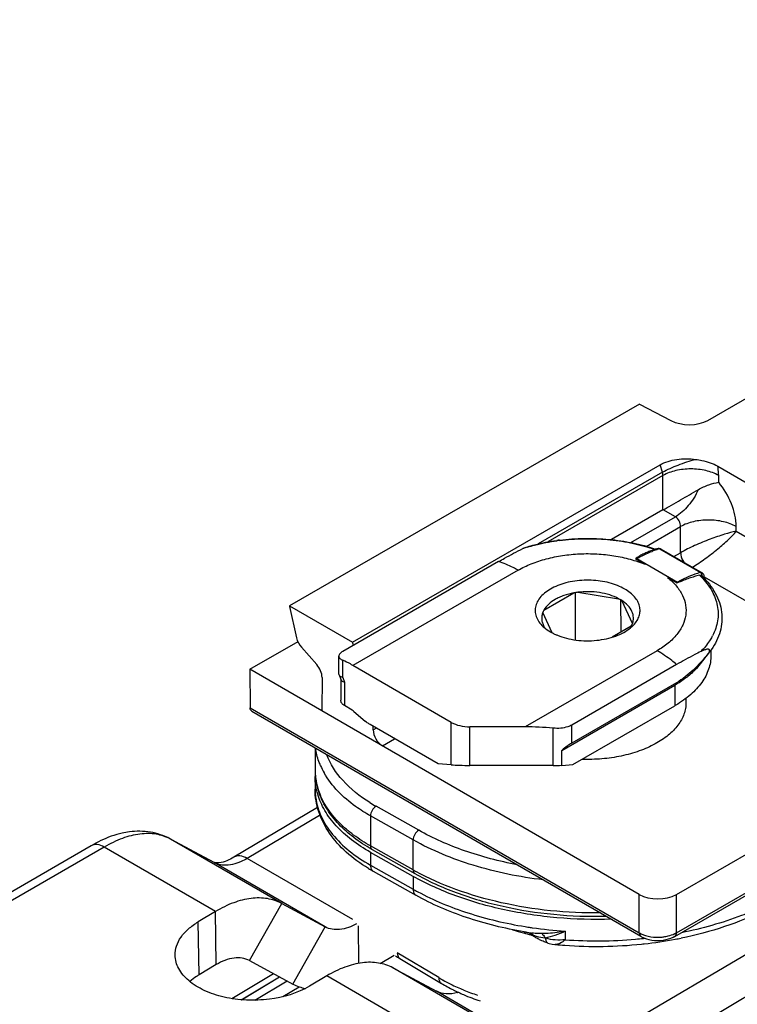
# Model space of a CAD drawing. Units: millimetres. Extents: x 477 to 1172, y -156 to 313.
# Drawn here: x 745 to 772, y 24 to 62 of the extents above; entities that cross this region are included whole.
import ezdxf

# ---------------------------------------------------------------- set-up
doc = ezdxf.new("R2010")
doc.units = ezdxf.units.MM
doc.header["$LTSCALE"] = 23.1
doc.layers.get('0').update_dxf_attribs({"linetype": 'CONTINUOUS'})
doc.layers.add('COMPONENTI_DI_ASSIEME', color=7, linetype='CONTINUOUS')

# ---------------------------------------------------------------- blocks, each defined once
blk = doc.blocks.new('sx')
at = {"layer": 'COMPONENTI_DI_ASSIEME', "color": 7, "linetype": 'Continuous'}
for p, q in [((826.994, 631.539), (932.405, 692.284)), ((828.189, 649.599), (832.471, 652.067)), ((825.586, 650.223), (812.256, 642.541)), ((825.586, 650.223), (826.782, 649.597)), ((814.654, 641.153), (826.372, 647.906)), ((828.573, 647.854), (831.884, 645.939)), ((826.484, 646.189), (824.522, 645.058)), ((826.417, 644.695), (827.971, 643.796)), ((820.22, 644.221), (814.282, 640.799)), ((825.453, 644.318), (825.799, 644.117)), ((826.661, 643.619), (827.007, 643.418)), ((828.044, 643.594), (828.048, 643.589)), ((828.046, 643.594), (828.05, 643.59)), ((821.945, 642.369), (823.088, 643.028)), ((823.146, 641.237), (823.15, 643.038)), ((823.234, 643.05), (824.794, 642.808)), ((824.885, 641.534), (824.878, 642.76)), ((824.901, 642.746), (825.317, 641.845)), ((812.256, 642.541), (812.255, 642.509)), ((812.255, 642.509), (812.52, 641.316)), ((812.256, 642.541), (814.654, 641.153)), ((822.265, 641.506), (821.905, 642.285)), ((825.278, 641.761), (824.546, 641.339)), ((810.744, 640.12), (812.579, 641.178)), ((814.694, 641.036), (814.654, 641.153)), ((812.707, 640.955), (813.292, 640.298)), ((828.209, 640.717), (827.902, 640.32)), ((828.311, 640.856), (828.311, 640.644)), ((814.135, 639.937), (814.135, 640.621)), ((810.744, 640.12), (810.755, 638.655)), ((825.579, 631.539), (810.744, 640.12)), ((818.419, 638.097), (814.67, 640.265)), ((827.002, 640.298), (823.005, 637.995)), ((813.493, 639.808), (813.483, 638.536)), ((814.141, 639.905), (814.212, 639.723)), ((814.206, 639.723), (814.206, 638.938)), ((827.002, 639.608), (823.005, 637.305)), ((822.626, 637.026), (826.932, 639.508)), ((827.361, 639.01), (827.361, 638.848)), ((810.817, 638.52), (825.642, 629.945)), ((814.644, 638.566), (814.352, 638.735)), ((814.695, 638.529), (815.151, 638.134)), ((823.051, 636.487), (826.932, 638.724)), ((817.913, 636.512), (815.322, 638.01)), ((815.442, 637.811), (815.442, 637.941)), ((821.227, 637.926), (819.126, 637.927)), ((813.228, 637.126), (813.228, 636.282)), ((822.626, 636.459), (822.626, 637.026)), ((818.419, 636.477), (817.913, 636.512)), ((822.298, 636.456), (819.126, 636.457)), ((822.626, 636.459), (823.051, 636.487)), ((813.228, 636.037), (813.228, 635.547)), ((826.931, 629.944), (837.758, 636.183)), ((815.403, 633.251), (817.028, 632.336)), ((816.966, 632.228), (815.34, 633.143)), ((815.444, 632.424), (817.069, 631.509)), ((821.264, 630.103), (821.25, 630.106)), ((821.265, 630.106), (821.251, 630.108)), ((821.476, 630.07), (821.476, 630.07)), ((825.641, 629.945), (825.671, 629.929)), ((822.096, 629.689), (822.096, 629.69)), ((822.381, 629.633), (822.381, 629.633))]:
    blk.add_line(p, q, dxfattribs=at)
at = {"layer": 'COMPONENTI_DI_ASSIEME', "color": 9, "linetype": 'Continuous'}
for p, q in [((826.467, 647.625), (826.372, 647.906)), ((826.467, 647.625), (821.73, 644.895)), ((826.484, 647.502), (822.092, 644.971)), ((826.484, 646.189), (826.484, 647.502)), ((828.606, 647.242), (828.606, 647.501)), ((826.955, 645.927), (826.494, 646.194)), ((825.254, 644.947), (826.955, 645.927)), ((825.849, 644.802), (827.155, 645.555)), ((827.155, 644.561), (827.155, 645.555)), ((829.277, 645.377), (829.277, 645.554)), ((829.277, 645.377), (832.568, 643.473)), ((826.354, 644.701), (827.908, 643.802)), ((826.901, 644.415), (827.155, 644.561)), ((825.488, 644.338), (827.043, 643.439)), ((820.962, 643.891), (814.67, 640.265)), ((828.055, 643.643), (832.089, 641.31)), ((826.26, 640.827), (821.227, 637.926)), ((828.261, 640.784), (828.208, 640.717)), ((814.282, 639.81), (814.282, 640.463)), ((814.282, 639.81), (814.352, 639.628)), ((814.352, 639.628), (814.352, 638.735)), ((827.002, 639.608), (826.932, 639.508)), ((826.932, 639.508), (826.932, 638.724)), ((810.755, 638.655), (825.579, 630.08)), ((818.419, 636.477), (818.419, 638.097)), ((815.442, 637.811), (815.554, 637.876)), ((819.126, 636.457), (819.126, 637.927)), ((822.298, 636.456), (822.298, 637.874)), ((823.005, 637.305), (823.005, 637.995)), ((815.792, 637.201), (816.258, 637.469)), ((826.994, 630.08), (837.82, 636.318)), ((817.175, 633.985), (815.55, 634.9)), ((815.34, 634.531), (815.34, 633.388)), ((816.966, 633.616), (815.34, 634.531)), ((816.966, 632.473), (816.966, 633.616)), ((816.966, 632.473), (815.34, 633.388)), ((815.34, 633.143), (815.34, 632.654)), ((815.34, 632.654), (816.966, 631.738)), ((816.966, 632.228), (816.966, 631.738)), ((825.579, 630.08), (825.579, 631.539)), ((826.994, 630.08), (826.994, 631.539)), ((822.759, 630.139), (822.759, 629.813))]:
    blk.add_line(p, q, dxfattribs=at)
at = {"layer": 'COMPONENTI_DI_ASSIEME', "color": 7, "linetype": 'Continuous'}
for points in [[(825.671, 629.929), (825.758, 629.888), (825.852, 629.853), (825.951, 629.825)], [(825.951, 629.825), (826.055, 629.804), (826.162, 629.791), (826.271, 629.786), (826.379, 629.789), (826.487, 629.8), (826.592, 629.818), (826.693, 629.843)], [(826.693, 629.843), (826.788, 629.876), (826.878, 629.916), (826.932, 629.945)], [(822.096, 629.689), (822.148, 629.674), (822.256, 629.65), (822.368, 629.634), (822.381, 629.633)]]:
    blk.add_lwpolyline(points, dxfattribs=at)
for centre, radius, start, end in [((823.575, 636.799), 8.306, 97.1153, 97.8847), ((827.06, 641.736), 3.074, 106.6187, 109.0776), ((827.034, 641.823), 2.984, 106.3702, 106.6122), ((824.058, 638.483), 6.569, 70.8872, 71.0941), ((827.028, 641.844), 2.962, 106.0496, 106.3703), ((827.007, 641.915), 2.888, 104.4147, 106.0551), ((826.333, 644.539), 0.178, 99.5144, 104.4124), ((826.333, 644.542), 0.176, 94.5854, 99.5144), ((827.874, 643.645), 0.182, 11.3333, 22.5084), ((825.701, 641.315), 3.271, 45.3921, 46.0117), ((825.738, 641.352), 3.218, 44.7032, 45.3923), ((825.772, 641.385), 3.171, 44.1662, 44.7028), ((827.836, 643.646), 0.221, 344.9603, 347.2975), ((827.844, 643.645), 0.212, 347.2547, 355.8386), ((823.581, 640.304), 2.768, 99.9288, 100.2652), ((823.592, 640.239), 2.834, 97.2716, 99.9201), ((823.995, 641.302), 1.705, 60.2001, 62.0585), ((824.022, 641.348), 1.652, 59.9542, 60.1915), ((824.027, 641.358), 1.64, 59.7157, 59.9542), ((824.054, 641.404), 1.587, 57.7754, 59.7251), ((824.647, 642.106), 0.719, 331.3039, 337.0719), ((824.684, 642.09), 0.679, 337.1368, 337.9949), ((824.691, 642.087), 0.671, 337.995, 338.86), ((823.321, 643.534), 2.287, 245.044, 248.0089), ((824.501, 642.624), 1.191, 315.374, 316.4525), ((824.751, 642.508), 4.368, 299.9527, 300.5146), ((815.757, 636.282), 2.53, 180.0017, 182.9903), ((815.549, 636.037), 2.322, 177.2073, 180.0058), ((815.778, 636.283), 2.55, 182.9923, 186.281), ((815.831, 636.289), 2.603, 186.2969, 192.4998), ((815.929, 636.312), 2.704, 192.5106, 198.5998), ((818.64, 639.001), 6.598, 239.5303, 240.621), ((818.655, 638.129), 6.546, 238.7764, 240.6257), ((824.856, 643.507), 13.93, 252.8599, 254.6685), ((824.982, 643.963), 14.403, 254.6645, 255.8211), ((823.818, 645.642), 15.747, 260.4223, 260.6149), ((823.834, 645.742), 15.849, 260.6667, 261.1263), ((822.391, 631.203), 1.509, 227.9225, 231.0019), ((823.849, 645.84), 15.947, 261.1261, 261.4422), ((825.033, 644.162), 14.609, 255.8188, 255.9883), ((824.055, 645.423), 15.857, 276.2011, 280.527), ((824.149, 644.903), 15.328, 280.5375, 281.3701), ((823.927, 646.168), 16.607, 264.659, 265.9101), ((823.947, 646.397), 16.837, 265.8949, 275.864), ((823.983, 646.003), 16.441, 275.882, 276.234)]:
    blk.add_arc(centre, radius, start, end, dxfattribs=at)
at = {"layer": 'COMPONENTI_DI_ASSIEME', "color": 9, "linetype": 'Continuous'}
for centre, radius, start, end in [((823.574, 636.905), 8.188, 97.1997, 97.9143), ((823.232, 638.386), 6.666, 106.65, 108.2751), ((827.146, 641.675), 3.128, 107.1151, 110.1768), ((824.054, 638.575), 6.466, 70.7945, 71.7387), ((827.092, 641.846), 2.949, 106.3796, 107.0836), ((827.062, 641.947), 2.844, 104.4177, 106.3872), ((825.76, 641.502), 3.051, 44.3841, 46.1512), ((827.848, 643.697), 0.121, 53.5811, 59.8816), ((827.781, 643.642), 0.209, 14.4752, 23.2184), ((826.508, 642.368), 2.104, 331.0462, 332.5289), ((815.566, 636.282), 2.338, 180.0086, 183.7726), ((816.112, 637.607), 2.917, 203.5145, 209.4029), ((815.606, 636.285), 2.378, 183.7906, 190.5543), ((815.702, 636.304), 2.476, 190.5713, 197.1588), ((815.576, 635.548), 2.349, 180.0295, 188.0144), ((815.881, 636.361), 2.664, 197.1989, 203.4662), ((818.579, 640.283), 6.177, 238.0817, 240.6331), ((821.704, 640.89), 9.659, 240.6198, 241.3182), ((821.732, 640.206), 9.717, 240.6222, 241.7777), ((823.83, 646.272), 16.167, 260.7598, 261.1397), ((823.849, 646.398), 16.294, 261.1399, 261.7199), ((823.906, 646.801), 16.701, 261.7277, 266.0619), ((821.966, 630.805), 0.924, 231.2954, 232.8794), ((822.836, 632.395), 2.654, 251.4777, 252.1863), ((823.947, 647.012), 17.24, 266.0467, 274.964), ((823.977, 646.625), 16.852, 274.9764, 275.9939), ((823.987, 646.527), 16.753, 275.9946, 276.2104), ((826.493, 630.946), 1.001, 295.9173, 300.0334)]:
    blk.add_arc(centre, radius, start, end, dxfattribs=at)
at = {"layer": 'COMPONENTI_DI_ASSIEME', "color": 7, "linetype": 'Continuous'}
for centre, major_axis, ratio, start_param, end_param in [((827.45, 650.027), (1.023, -0.039), 0.576241, -2.260188, -0.741751), ((812.859, 641.241), (-0.246, 0.435), 0.581831, 1.087017, 1.924775), ((813.14, 640.012), (-0.246, 0.435), 0.581831, -2.351281, -1.216817), ((815.795, 637.611), (-0.246, 0.435), 0.581831, 0.799038, 2.361108), ((821.227, 634.182), (6.485, -0.005), 0.577354, 1.405397, 1.571263), ((822.299, 636.299), (0.976, 1.067), 0.202504, 0.568542, 1.019569), ((819.127, 636.524), (1, 0), 0.067028, -2.357096, -1.571698), ((822.299, 636.523), (1, 0), 0.067028, -1.571698, -1.237326), ((826.287, 631.947), (1, 0), 0.577386, -2.35709, -0.78637)]:
    blk.add_ellipse(centre, major_axis=major_axis, ratio=ratio, start_param=start_param, end_param=end_param, dxfattribs=at)
for points, knots in [([(826.372, 647.906), (826.564, 648.017), (827.024, 648.148), (827.494, 648.147), (827.735, 648.115)], [0, 0, 0, 0, 0.477462, 1, 1, 1, 1]), ([(827.735, 648.115), (827.812, 648.105), (828.101, 648.056), (828.386, 647.962), (828.573, 647.854)], [0, 0, 0, 0, 0.266322, 1, 1, 1, 1]), ([(827.828, 646.959), (827.958, 647.035), (828.21, 647.154), (828.48, 647.226), (828.606, 647.242)], [0, 0, 0, 0, 0.543649, 1, 1, 1, 1]), ([(826.484, 646.189), (826.591, 646.25), (826.816, 646.377), (827.264, 646.634), (827.605, 646.83), (827.828, 646.959)], [0, 0, 0, 0, 0.238318, 0.499989, 1, 1, 1, 1]), ([(821.318, 644.788), (821.408, 644.814), (821.776, 644.914), (822.151, 644.987), (822.436, 645.026)], [0, 0, 0, 0, 0.244812, 1, 1, 1, 1]), ([(822.547, 645.041), (822.857, 645.079), (823.482, 645.122), (824.416, 645.086), (825.324, 644.951), (825.907, 644.794), (826.186, 644.698)], [0, 0, 0, 0, 0.254329, 0.509476, 0.759769, 1, 1, 1, 1]), ([(820.22, 644.221), (820.297, 644.265), (820.6, 644.437), (820.908, 644.6), (821.142, 644.715)], [0, 0, 0, 0, 0.253367, 1, 1, 1, 1]), ([(821.142, 644.715), (821.171, 644.73), (821.229, 644.757), (821.288, 644.779), (821.318, 644.788)], [0, 0, 0, 0, 0.511402, 1, 1, 1, 1]), ([(826.055, 644.642), (826.004, 644.624), (825.903, 644.586), (825.753, 644.518), (825.631, 644.454), (825.535, 644.396), (825.489, 644.365), (825.467, 644.348)], [0, 0, 0, 0, 0.244051, 0.493284, 0.746615, 0.873951, 1, 1, 1, 1]), ([(826.417, 644.695), (826.402, 644.704), (826.37, 644.716), (826.335, 644.718), (826.318, 644.717)], [0, 0, 0, 0, 0.500349, 1, 1, 1, 1]), ([(825.467, 644.348), (825.464, 644.345), (825.459, 644.341), (825.453, 644.336), (825.448, 644.333), (825.444, 644.33), (825.441, 644.328), (825.439, 644.326), (825.44, 644.324), (825.442, 644.322), (825.447, 644.32), (825.45, 644.319), (825.453, 644.318)], [0, 0, 0, 0, 0.243743, 0.362693, 0.501002, 0.574611, 0.638174, 0.683902, 0.721919, 0.775355, 0.844651, 1, 1, 1, 1]), ([(827.874, 643.702), (827.809, 643.686), (827.677, 643.65), (827.478, 643.585), (827.309, 643.521), (827.171, 643.466), (827.1, 643.437), (827.064, 643.424)], [0, 0, 0, 0, 0.234951, 0.478875, 0.732758, 0.86408, 1, 1, 1, 1]), ([(827.874, 643.702), (827.891, 643.706), (827.929, 643.701), (827.959, 643.681), (827.973, 643.668)], [0, 0, 0, 0, 0.482866, 1, 1, 1, 1]), ([(828.042, 643.714), (828.035, 643.731), (828.015, 643.763), (827.987, 643.787), (827.971, 643.796)], [0, 0, 0, 0, 0.499307, 1, 1, 1, 1]), ([(825.027, 643.175), (824.939, 643.226), (824.747, 643.317), (824.323, 643.454), (823.743, 643.535), (823.155, 643.498), (822.707, 643.396), (822.404, 643.287), (822.138, 643.149), (821.918, 642.985), (821.751, 642.8), (821.643, 642.597), (821.601, 642.384), (821.627, 642.17), (821.72, 641.964), (821.817, 641.844), (821.874, 641.787)], [0, 0, 0, 0, 0.065989, 0.136939, 0.288183, 0.441908, 0.515735, 0.585527, 0.65019, 0.709085, 0.762227, 0.810505, 0.855794, 0.90075, 0.948111, 1, 1, 1, 1]), ([(827.064, 643.424), (827.059, 643.422), (827.052, 643.42), (827.042, 643.417), (827.035, 643.413), (827.029, 643.41), (827.02, 643.409), (827.014, 643.413), (827.009, 643.417), (827.007, 643.418)], [0, 0, 0, 0, 0.246926, 0.370014, 0.496767, 0.623328, 0.74332, 0.875959, 1, 1, 1, 1]), ([(828.05, 643.59), (828.239, 643.395), (828.482, 643.068), (828.672, 642.579), (828.738, 642.208), (828.729, 641.834), (828.645, 641.465), (828.489, 641.109), (828.343, 640.89), (828.261, 640.784)], [0, 0, 0, 0, 0.262707, 0.385915, 0.506024, 0.625214, 0.74587, 0.87015, 1, 1, 1, 1]), ([(823.088, 643.028), (822.959, 643.004), (822.77, 642.956), (822.535, 642.863), (822.251, 642.719), (822.04, 642.543), (821.945, 642.369)], [0, 0, 0, 0, 0.291672, 0.429087, 0.559535, 1, 1, 1, 1]), ([(824.794, 642.808), (824.686, 642.865), (824.447, 642.962), (824.061, 643.05), (823.65, 643.083), (823.372, 643.068), (823.234, 643.05)], [0, 0, 0, 0, 0.230056, 0.479254, 0.739156, 1, 1, 1, 1]), ([(825.365, 641.803), (825.414, 641.855), (825.5, 641.964), (825.586, 642.146), (825.62, 642.336), (825.599, 642.526), (825.525, 642.711), (825.402, 642.884), (825.233, 643.043), (825.099, 643.133), (825.027, 643.175)], [0, 0, 0, 0, 0.128291, 0.246481, 0.358624, 0.47008, 0.586345, 0.711887, 0.849556, 1, 1, 1, 1]), ([(825.317, 641.845), (825.332, 641.884), (825.355, 641.963), (825.363, 642.086), (825.346, 642.209), (825.287, 642.373), (825.145, 642.569), (824.989, 642.691), (824.901, 642.746)], [0, 0, 0, 0, 0.114991, 0.22736, 0.340278, 0.456847, 0.709905, 1, 1, 1, 1]), ([(821.905, 642.285), (821.889, 642.243), (821.865, 642.156), (821.86, 642.021), (821.886, 641.887), (821.922, 641.802), (821.944, 641.761)], [0, 0, 0, 0, 0.250164, 0.494761, 0.742093, 1, 1, 1, 1]), ([(821.945, 642.369), (821.941, 642.362), (821.926, 642.335), (821.914, 642.306), (821.905, 642.285)], [0, 0, 0, 0, 0.253712, 1, 1, 1, 1]), ([(821.874, 641.787), (821.896, 641.764), (821.995, 641.672), (822.107, 641.595), (822.196, 641.543)], [0, 0, 0, 0, 0.236706, 1, 1, 1, 1]), ([(821.944, 641.761), (821.948, 641.754), (821.964, 641.726), (821.982, 641.699), (821.996, 641.679)], [0, 0, 0, 0, 0.245893, 1, 1, 1, 1]), ([(822.196, 641.543), (822.209, 641.536), (822.261, 641.506), (822.314, 641.479), (822.356, 641.46)], [0, 0, 0, 0, 0.244936, 1, 1, 1, 1]), ([(822.464, 641.413), (822.575, 641.368), (822.81, 641.293), (823.309, 641.2), (823.828, 641.194), (824.331, 641.274), (824.68, 641.374), (824.989, 641.511), (825.17, 641.631), (825.249, 641.696)], [0, 0, 0, 0, 0.12342, 0.253605, 0.521526, 0.652863, 0.778004, 0.894306, 1, 1, 1, 1]), ([(825.226, 641.679), (825.231, 641.686), (825.25, 641.712), (825.267, 641.74), (825.278, 641.761)], [0, 0, 0, 0, 0.254397, 1, 1, 1, 1]), ([(825.249, 641.696), (825.258, 641.703), (825.292, 641.732), (825.325, 641.763), (825.349, 641.787)], [0, 0, 0, 0, 0.255105, 1, 1, 1, 1]), ([(814.282, 640.799), (814.26, 640.786), (814.221, 640.761), (814.174, 640.716), (814.143, 640.67), (814.135, 640.636), (814.135, 640.621)], [0, 0, 0, 0, 0.31349, 0.581829, 0.80616, 1, 1, 1, 1]), ([(827.924, 640.793), (827.846, 640.755), (827.535, 640.597), (827.23, 640.429), (827.002, 640.298)], [0, 0, 0, 0, 0.246445, 1, 1, 1, 1]), ([(828.208, 640.717), (828.028, 640.494), (827.663, 640.083), (827.229, 639.739), (827.002, 639.608)], [0, 0, 0, 0, 0.522066, 1, 1, 1, 1]), ([(828.208, 640.717), (828.216, 640.728), (828.233, 640.751), (828.258, 640.794), (828.271, 640.848), (828.238, 640.875), (828.213, 640.881), (828.186, 640.882), (828.149, 640.878), (828.1, 640.866), (828.042, 640.846), (827.983, 640.821), (827.943, 640.802), (827.924, 640.793)], [0, 0, 0, 0, 0.082473, 0.166063, 0.300465, 0.349591, 0.398802, 0.450884, 0.505669, 0.621529, 0.743613, 0.870142, 1, 1, 1, 1]), ([(814.135, 640.621), (814.135, 640.606), (814.143, 640.573), (814.174, 640.53), (814.221, 640.493), (814.26, 640.472), (814.282, 640.463)], [0, 0, 0, 0, 0.200546, 0.4238, 0.688571, 1, 1, 1, 1]), ([(814.67, 640.265), (814.638, 640.284), (814.511, 640.355), (814.381, 640.42), (814.282, 640.463)], [0, 0, 0, 0, 0.255975, 1, 1, 1, 1]), ([(828.311, 640.644), (828.311, 640.556), (828.296, 640.379), (828.205, 640.023), (827.972, 639.586), (827.536, 639.121), (827.17, 638.864), (826.969, 638.745)], [0, 0, 0, 0, 0.10846, 0.218918, 0.452137, 0.711, 1, 1, 1, 1]), ([(827.902, 640.32), (827.842, 640.243), (827.673, 640.051), (827.352, 639.771), (827.078, 639.592), (826.932, 639.508)], [0, 0, 0, 0, 0.230961, 0.60104, 1, 1, 1, 1]), ([(814.141, 639.905), (814.15, 639.882), (814.181, 639.852), (814.232, 639.825), (814.264, 639.815), (814.282, 639.81)], [0, 0, 0, 0, 0.424135, 0.691646, 1, 1, 1, 1]), ([(814.212, 639.723), (814.213, 639.72), (814.22, 639.706), (814.23, 639.693), (814.238, 639.685)], [0, 0, 0, 0, 0.238119, 1, 1, 1, 1]), ([(814.238, 639.685), (814.252, 639.672), (814.289, 639.648), (814.329, 639.634), (814.352, 639.628)], [0, 0, 0, 0, 0.449988, 1, 1, 1, 1]), ([(814.352, 638.735), (814.33, 638.747), (814.291, 638.775), (814.243, 638.825), (814.213, 638.88), (814.206, 638.919), (814.206, 638.938)], [0, 0, 0, 0, 0.289483, 0.549036, 0.7822, 1, 1, 1, 1]), ([(827.361, 638.848), (827.361, 638.774), (827.348, 638.625), (827.268, 638.327), (827.062, 637.961), (826.679, 637.577), (826.176, 637.248), (825.571, 636.985), (824.888, 636.797), (824.154, 636.691), (823.651, 636.678), (823.397, 636.686)], [0, 0, 0, 0, 0.044715, 0.090332, 0.187128, 0.295303, 0.416609, 0.550465, 0.694637, 0.845803, 1, 1, 1, 1]), ([(810.817, 638.52), (810.797, 638.531), (810.763, 638.574), (810.755, 638.627), (810.755, 638.655)], [0, 0, 0, 0, 0.450138, 1, 1, 1, 1]), ([(814.695, 638.529), (814.691, 638.532), (814.675, 638.546), (814.658, 638.558), (814.644, 638.566)], [0, 0, 0, 0, 0.259883, 1, 1, 1, 1]), ([(815.322, 638.01), (815.308, 638.019), (815.248, 638.056), (815.191, 638.099), (815.151, 638.134)], [0, 0, 0, 0, 0.24001, 1, 1, 1, 1]), ([(818.419, 638.097), (818.52, 638.039), (818.753, 637.954), (818.998, 637.927), (819.126, 637.927)], [0, 0, 0, 0, 0.474373, 1, 1, 1, 1]), ([(823.005, 637.995), (822.957, 637.967), (822.822, 637.908), (822.582, 637.862), (822.394, 637.865), (822.298, 637.874)], [0, 0, 0, 0, 0.229225, 0.601987, 1, 1, 1, 1]), ([(813.328, 635.357), (813.311, 635.412), (813.254, 635.635), (813.228, 635.865), (813.228, 636.037)], [0, 0, 0, 0, 0.253349, 1, 1, 1, 1]), ([(815.262, 632.531), (814.962, 632.713), (814.413, 633.11), (813.753, 633.838), (813.328, 634.661), (813.228, 635.256), (813.228, 635.547)], [0, 0, 0, 0, 0.276984, 0.532324, 0.770327, 1, 1, 1, 1]), ([(815.294, 633.314), (815.061, 633.451), (814.627, 633.743), (814.067, 634.257), (813.635, 634.823), (813.437, 635.239), (813.366, 635.449)], [0, 0, 0, 0, 0.27605, 0.533272, 0.773331, 1, 1, 1, 1]), ([(815.34, 633.143), (815.089, 633.285), (814.622, 633.589), (814.028, 634.125), (813.584, 634.712), (813.391, 635.142), (813.328, 635.357)], [0, 0, 0, 0, 0.283234, 0.543184, 0.780559, 1, 1, 1, 1]), ([(824.511, 630.597), (823.822, 630.575), (822.454, 630.612), (820.464, 630.906), (818.619, 631.428), (817.484, 631.937), (816.966, 632.228)], [0, 0, 0, 0, 0.264957, 0.524403, 0.77142, 1, 1, 1, 1]), ([(817.028, 632.336), (817.531, 632.052), (818.629, 631.557), (820.411, 631.043), (822.33, 630.744), (823.649, 630.696), (824.314, 630.71)], [0, 0, 0, 0, 0.229732, 0.476595, 0.735479, 1, 1, 1, 1]), ([(821.198, 630.115), (820.451, 630.241), (819.028, 630.587), (817.68, 631.166), (817.069, 631.509)], [0, 0, 0, 0, 0.519519, 1, 1, 1, 1]), ([(830.334, 630.924), (829.849, 630.685), (828.813, 630.269), (827.733, 629.988), (827.171, 629.875)], [0, 0, 0, 0, 0.485252, 1, 1, 1, 1]), ([(821.674, 629.873), (821.653, 629.885), (821.573, 629.932), (821.496, 629.986), (821.442, 630.03)], [0, 0, 0, 0, 0.254376, 1, 1, 1, 1]), ([(821.874, 629.773), (821.857, 629.781), (821.789, 629.811), (821.722, 629.845), (821.674, 629.873)], [0, 0, 0, 0, 0.253102, 1, 1, 1, 1]), ([(822.096, 629.69), (822.077, 629.696), (822.002, 629.721), (821.928, 629.749), (821.874, 629.773)], [0, 0, 0, 0, 0.252699, 1, 1, 1, 1])]:
    blk.add_open_spline(points, degree=3, knots=knots, dxfattribs=at)
at = {"layer": 'COMPONENTI_DI_ASSIEME', "color": 9, "linetype": 'Continuous'}
for points, knots in [([(826.467, 647.625), (826.657, 647.732), (827.073, 647.919), (827.506, 648.058), (827.735, 648.115)], [0, 0, 0, 0, 0.48121, 1, 1, 1, 1]), ([(828.606, 647.501), (828.606, 647.529), (828.603, 647.647), (828.589, 647.765), (828.573, 647.854)], [0, 0, 0, 0, 0.240897, 1, 1, 1, 1]), ([(826.484, 647.502), (826.485, 647.512), (826.484, 647.553), (826.476, 647.595), (826.467, 647.625)], [0, 0, 0, 0, 0.235712, 1, 1, 1, 1]), ([(828.606, 647.501), (828.455, 647.586), (828.105, 647.711), (827.545, 647.771), (826.986, 647.712), (826.635, 647.587), (826.484, 647.502)], [0, 0, 0, 0, 0.236908, 0.499881, 0.762918, 1, 1, 1, 1]), ([(829.277, 645.554), (829.277, 645.849), (829.129, 646.461), (828.811, 646.998), (828.606, 647.242)], [0, 0, 0, 0, 0.479343, 1, 1, 1, 1]), ([(827.828, 646.959), (827.731, 646.741), (827.487, 646.349), (827.143, 646.036), (826.955, 645.927)], [0, 0, 0, 0, 0.524187, 1, 1, 1, 1]), ([(827.155, 645.555), (827.158, 645.629), (827.115, 645.774), (827.017, 645.891), (826.955, 645.927)], [0, 0, 0, 0, 0.503867, 1, 1, 1, 1]), ([(829.277, 645.554), (829.126, 645.64), (828.776, 645.765), (828.216, 645.825), (827.657, 645.765), (827.307, 645.641), (827.155, 645.555)], [0, 0, 0, 0, 0.236908, 0.499881, 0.762918, 1, 1, 1, 1]), ([(829.277, 645.377), (829.126, 645.346), (828.792, 645.256), (828.262, 645.073), (827.701, 644.842), (827.329, 644.66), (827.155, 644.561)], [0, 0, 0, 0, 0.202003, 0.45566, 0.73724, 1, 1, 1, 1]), ([(827.604, 644.008), (827.771, 644.109), (828.101, 644.331), (828.557, 644.686), (828.954, 645.034), (829.182, 645.267), (829.277, 645.377)], [0, 0, 0, 0, 0.270231, 0.549489, 0.799377, 1, 1, 1, 1]), ([(821.322, 644.772), (821.412, 644.799), (821.782, 644.902), (822.16, 644.975), (822.447, 645.015)], [0, 0, 0, 0, 0.244318, 1, 1, 1, 1]), ([(822.548, 645.028), (822.848, 645.066), (823.454, 645.109), (824.36, 645.078), (825.241, 644.953), (825.808, 644.805), (826.08, 644.716)], [0, 0, 0, 0, 0.254096, 0.509203, 0.75962, 1, 1, 1, 1]), ([(820.962, 643.891), (821.124, 643.985), (821.476, 644.152), (822.046, 644.338), (822.664, 644.465), (823.31, 644.528), (823.966, 644.525), (824.61, 644.457), (825.225, 644.325), (825.614, 644.194), (825.799, 644.117)], [0, 0, 0, 0, 0.112467, 0.23314, 0.360049, 0.490842, 0.62288, 0.753445, 0.879949, 1, 1, 1, 1]), ([(825.488, 644.338), (825.536, 644.365), (825.723, 644.468), (825.918, 644.557), (826.067, 644.611)], [0, 0, 0, 0, 0.259105, 1, 1, 1, 1]), ([(826.354, 644.701), (826.344, 644.707), (826.322, 644.715), (826.299, 644.715), (826.289, 644.712)], [0, 0, 0, 0, 0.51901, 1, 1, 1, 1]), ([(826.354, 644.701), (826.365, 644.704), (826.387, 644.706), (826.408, 644.7), (826.417, 644.695)], [0, 0, 0, 0, 0.52715, 1, 1, 1, 1]), ([(827.155, 644.561), (827.156, 644.532), (827.17, 644.404), (827.221, 644.282), (827.274, 644.199)], [0, 0, 0, 0, 0.228655, 1, 1, 1, 1]), ([(820.962, 643.891), (820.901, 643.927), (820.663, 644.057), (820.411, 644.162), (820.22, 644.221)], [0, 0, 0, 0, 0.262066, 1, 1, 1, 1]), ([(825.453, 644.318), (825.459, 644.321), (825.471, 644.327), (825.482, 644.334), (825.488, 644.338)], [0, 0, 0, 0, 0.502965, 1, 1, 1, 1]), ([(825.467, 644.348), (825.469, 644.347), (825.476, 644.344), (825.483, 644.341), (825.488, 644.338)], [0, 0, 0, 0, 0.239825, 1, 1, 1, 1]), ([(827.908, 643.802), (827.837, 643.784), (827.536, 643.693), (827.25, 643.558), (827.043, 643.439)], [0, 0, 0, 0, 0.236293, 1, 1, 1, 1]), ([(827.971, 643.796), (827.962, 643.801), (827.941, 643.807), (827.919, 643.805), (827.908, 643.802)], [0, 0, 0, 0, 0.472835, 1, 1, 1, 1]), ([(827.973, 643.725), (827.97, 643.732), (827.957, 643.758), (827.937, 643.782), (827.92, 643.795)], [0, 0, 0, 0, 0.264615, 1, 1, 1, 1]), ([(826.661, 643.619), (826.783, 643.521), (826.999, 643.313), (827.238, 642.953), (827.364, 642.568), (827.368, 642.173), (827.249, 641.788), (827.016, 641.425), (826.681, 641.096), (826.409, 640.912), (826.26, 640.827)], [0, 0, 0, 0, 0.135427, 0.258131, 0.371622, 0.481609, 0.594721, 0.716725, 0.851356, 1, 1, 1, 1]), ([(827.043, 643.439), (827.037, 643.435), (827.025, 643.429), (827.013, 643.422), (827.007, 643.418)], [0, 0, 0, 0, 0.503082, 1, 1, 1, 1]), ([(827.064, 643.424), (827.062, 643.426), (827.055, 643.431), (827.048, 643.436), (827.043, 643.439)], [0, 0, 0, 0, 0.258343, 1, 1, 1, 1]), ([(827.941, 643.636), (828.096, 643.478), (828.299, 643.218), (828.479, 642.834), (828.562, 642.546), (828.593, 642.254), (828.573, 641.962), (828.501, 641.673), (828.422, 641.488), (828.375, 641.398)], [0, 0, 0, 0, 0.271361, 0.397148, 0.518232, 0.636746, 0.755009, 0.87536, 1, 1, 1, 1]), ([(828.349, 641.35), (828.322, 641.301), (828.2, 641.1), (828.049, 640.919), (827.924, 640.793)], [0, 0, 0, 0, 0.239684, 1, 1, 1, 1]), ([(827.002, 640.298), (826.942, 640.349), (826.707, 640.541), (826.455, 640.714), (826.26, 640.827)], [0, 0, 0, 0, 0.259416, 1, 1, 1, 1]), ([(813.437, 636.444), (813.414, 636.498), (813.328, 636.713), (813.272, 636.94), (813.249, 637.111)], [0, 0, 0, 0, 0.255396, 1, 1, 1, 1]), ([(815.313, 635.041), (814.935, 635.276), (814.274, 635.793), (813.807, 636.505), (813.675, 636.864)], [0, 0, 0, 0, 0.537857, 1, 1, 1, 1]), ([(815.34, 634.531), (815.145, 634.642), (814.461, 635.072), (813.858, 635.665), (813.571, 636.175)], [0, 0, 0, 0, 0.2771, 1, 1, 1, 1]), ([(813.251, 635.221), (813.285, 634.975), (813.439, 634.473), (813.886, 633.785), (814.532, 633.161), (815.055, 632.814), (815.34, 632.654)], [0, 0, 0, 0, 0.217543, 0.452581, 0.712696, 1, 1, 1, 1]), ([(815.34, 633.388), (815.118, 633.514), (814.702, 633.78), (814.006, 634.371), (813.604, 634.915), (813.437, 635.3)], [0, 0, 0, 0, 0.280043, 0.539738, 1, 1, 1, 1]), ([(815.55, 634.9), (815.487, 634.863), (815.389, 634.748), (815.34, 634.604), (815.34, 634.531)], [0, 0, 0, 0, 0.499179, 1, 1, 1, 1]), ([(817.175, 633.985), (817.113, 633.948), (817.015, 633.833), (816.966, 633.689), (816.966, 633.616)], [0, 0, 0, 0, 0.499179, 1, 1, 1, 1]), ([(820.924, 632.673), (820.245, 632.802), (818.954, 633.138), (817.73, 633.673), (817.175, 633.985)], [0, 0, 0, 0, 0.520454, 1, 1, 1, 1]), ([(821.917, 632.096), (821.017, 632.204), (819.308, 632.55), (817.687, 633.21), (816.966, 633.616)], [0, 0, 0, 0, 0.522934, 1, 1, 1, 1]), ([(815.34, 633.388), (815.34, 633.36), (815.347, 633.306), (815.382, 633.262), (815.403, 633.251)], [0, 0, 0, 0, 0.552759, 1, 1, 1, 1]), ([(815.34, 632.654), (815.34, 632.606), (815.351, 632.535), (815.397, 632.459), (815.428, 632.434), (815.444, 632.424)], [0, 0, 0, 0, 0.5488, 0.782893, 1, 1, 1, 1]), ([(816.966, 632.473), (816.966, 632.444), (816.972, 632.391), (817.008, 632.347), (817.028, 632.336)], [0, 0, 0, 0, 0.552759, 1, 1, 1, 1]), ([(824.103, 630.834), (822.834, 630.822), (820.954, 631.007), (818.619, 631.679), (817.557, 632.149), (817.069, 632.416)], [0, 0, 0, 0, 0.52325, 0.77019, 1, 1, 1, 1]), ([(816.966, 631.738), (816.966, 631.691), (816.976, 631.62), (817.022, 631.544), (817.053, 631.519), (817.069, 631.509)], [0, 0, 0, 0, 0.5488, 0.782893, 1, 1, 1, 1]), ([(817.137, 631.644), (817.746, 631.317), (819.087, 630.765), (820.494, 630.435), (821.234, 630.315)], [0, 0, 0, 0, 0.479941, 1, 1, 1, 1]), ([(830.165, 631.023), (829.938, 630.919), (828.978, 630.518), (827.969, 630.238), (827.193, 630.084)], [0, 0, 0, 0, 0.239206, 1, 1, 1, 1]), ([(821.993, 629.879), (821.883, 629.887), (821.675, 629.912), (821.486, 630.009), (821.408, 630.068)], [0, 0, 0, 0, 0.529745, 1, 1, 1, 1]), ([(821.862, 630.048), (821.828, 630.048), (821.699, 630.049), (821.57, 630.056), (821.476, 630.07)], [0, 0, 0, 0, 0.261379, 1, 1, 1, 1]), ([(822.759, 630.139), (822.683, 630.125), (822.386, 630.075), (822.085, 630.048), (821.862, 630.048)], [0, 0, 0, 0, 0.257437, 1, 1, 1, 1]), ([(821.862, 630.048), (821.875, 630.04), (821.932, 629.995), (821.971, 629.93), (821.993, 629.879)], [0, 0, 0, 0, 0.223316, 1, 1, 1, 1]), ([(822.759, 630.139), (822.631, 630.08), (822.38, 629.977), (822.119, 629.903), (821.993, 629.879)], [0, 0, 0, 0, 0.522117, 1, 1, 1, 1]), ([(822.759, 629.813), (822.633, 629.802), (822.386, 629.795), (822.139, 629.832), (822.024, 629.869)], [0, 0, 0, 0, 0.509666, 1, 1, 1, 1]), ([(822.096, 629.689), (822.084, 629.693), (822.061, 629.71), (822.039, 629.751), (822.026, 629.805), (822.024, 629.846), (822.024, 629.869)], [0, 0, 0, 0, 0.178782, 0.396741, 0.671415, 1, 1, 1, 1]), ([(825.579, 630.08), (825.58, 630.052), (825.587, 630), (825.621, 629.957), (825.641, 629.945)], [0, 0, 0, 0, 0.54909, 1, 1, 1, 1]), ([(825.579, 630.08), (825.592, 630.073), (825.647, 630.043), (825.704, 630.018), (825.748, 630.002)], [0, 0, 0, 0, 0.240504, 1, 1, 1, 1]), ([(825.748, 630.002), (825.769, 629.994), (825.859, 629.963), (825.951, 629.942), (826.022, 629.931)], [0, 0, 0, 0, 0.242202, 1, 1, 1, 1]), ([(826.022, 629.931), (826.163, 629.908), (826.357, 629.903), (826.546, 629.929), (826.592, 629.938)], [0, 0, 0, 0, 0.752154, 1, 1, 1, 1]), ([(826.592, 629.938), (826.623, 629.943), (826.739, 629.968), (826.852, 630.008), (826.93, 630.046)], [0, 0, 0, 0, 0.261509, 1, 1, 1, 1]), ([(826.994, 630.08), (826.993, 630.051), (826.986, 629.999), (826.952, 629.956), (826.932, 629.944)], [0, 0, 0, 0, 0.549351, 1, 1, 1, 1]), ([(822.759, 629.813), (822.696, 629.761), (822.584, 629.676), (822.441, 629.628), (822.381, 629.633)], [0, 0, 0, 0, 0.57421, 1, 1, 1, 1])]:
    blk.add_open_spline(points, degree=3, knots=knots, dxfattribs=at)
blk.add_open_spline([(827.99, 643.648), (827.989, 643.663), (827.987, 643.679), (827.983, 643.695)], degree=3, dxfattribs=at)
at = {"layer": 'COMPONENTI_DI_ASSIEME', "color": 7, "linetype": 'Continuous'}
for points in [[(828.056, 643.629), (828.057, 643.646), (828.056, 643.664), (828.052, 643.681)], [(814.135, 639.937), (814.135, 639.926), (814.137, 639.915), (814.141, 639.905)]]:
    blk.add_open_spline(points, degree=3, dxfattribs=at)

msp = doc.modelspace()

# ---------------------------------------------------------------- linework, layer by layer
at = {"color": 9, "linetype": 'Continuous'}
for p, q in [((766.778, 21.292), (798.864, 40.417)), ((766.059, 22.51), (794.407, 39.228)), ((756.102, 31.509), (753.347, 29.867)), ((750.428, 30.606), (750.409, 30.616)), ((754.665, 28.154), (750.428, 30.606)), ((752.144, 27.847), (747.907, 30.299)), ((752.087, 29.714), (752.069, 29.724)), ((756.324, 27.261), (752.087, 29.714)), ((757.373, 27.537), (753.347, 29.867)), ((753.436, 25.977), (754.665, 28.154)), ((752.175, 25.824), (752.144, 27.847)), ((751.518, 25.432), (751.487, 27.455)), ((755.095, 25.085), (756.324, 27.261)), ((757.608, 25.873), (757.586, 27.295)), ((760.648, 25.329), (759.07, 26.272)), ((763.14, 23.249), (758.902, 25.701)), ((753.128, 24.486), (754.588, 25.357)), ((753.642, 24.47), (754.873, 25.204)), ((760.619, 22.942), (756.382, 25.395)), ((754.704, 24.604), (755.335, 24.98)), ((764.799, 22.356), (760.562, 24.809)), ((761.61, 24.853), (761.598, 24.857)), ((761.61, 24.852), (761.598, 24.857))]:
    msp.add_line(p, q, dxfattribs=at)
at = {"color": 7, "linetype": 'Continuous'}
for p, q in [((756.028, 31.812), (752.848, 29.917)), ((752.087, 29.714), (750.428, 30.606)), ((754.665, 28.154), (756.324, 27.261)), ((752.144, 27.847), (751.487, 27.455)), ((759.173, 26.051), (760.751, 25.108)), ((758.902, 25.701), (760.562, 24.809)), ((752.766, 24.531), (754.359, 25.481)), ((753.118, 24.487), (754.582, 25.361)), ((756.382, 25.395), (755.724, 25.003))]:
    msp.add_line(p, q, dxfattribs=at)
at = {"color": 3, "linetype": 'Continuous'}
for p, q in [((753.436, 25.977), (755.095, 25.085)), ((758.423, 25.872), (758.955, 26.19)), ((752.175, 25.824), (751.518, 25.432))]:
    msp.add_line(p, q, dxfattribs=at)
at = {"color": 7, "linetype": 'Continuous'}
for centre, radius, start, end in [((749.767, 26.398), 4.603, 115.6649, 120.8529), ((763.73, 33.681), 8.887, 237.8152, 239.1552), ((764.175, 30.847), 6.683, 239.1775, 243.6583), ((764.491, 31.466), 7.378, 243.5915, 245.2086), ((760.917, 26.301), 1.606, 286.1099, 287.5349)]:
    msp.add_arc(centre, radius, start, end, dxfattribs=at)
at = {"color": 9, "linetype": 'Continuous'}
for centre, radius, start, end in [((752.486, 30.458), 0.845, 241.769, 250.3597), ((763.938, 30.838), 6.416, 239.1581, 240.6828), ((764.03, 31.001), 6.603, 240.6765, 240.8766), ((764.208, 31.328), 6.976, 240.9061, 243.5879), ((764.548, 32.029), 7.755, 243.6387, 247.6424), ((764.86, 32.798), 8.584, 247.7529, 251.4199)]:
    msp.add_arc(centre, radius, start, end, dxfattribs=at)
at = {"color": 3, "linetype": 'Continuous'}
for centre, radius, start, end in [((755.894, 26.574), 1.69, 241.7703, 250.4662), ((755.93, 26.676), 1.799, 250.4937, 258.6892)]:
    msp.add_arc(centre, radius, start, end, dxfattribs=at)
at = {"color": 7, "linetype": 'Continuous'}
for points, knots in [([(748.863, 30.879), (748.77, 30.867), (748.395, 30.801), (748.033, 30.67), (747.774, 30.546)], [0, 0, 0, 0, 0.244769, 1, 1, 1, 1]), ([(750.409, 30.616), (750.178, 30.741), (749.665, 30.912), (749.127, 30.913), (748.863, 30.879)], [0, 0, 0, 0, 0.497326, 1, 1, 1, 1]), ([(752.848, 29.917), (752.675, 29.814), (752.426, 29.697), (752.133, 29.689), (752.069, 29.724)], [0, 0, 0, 0, 0.73301, 1, 1, 1, 1]), ([(754.665, 28.154), (754.496, 28.244), (754.111, 28.371), (753.476, 28.371), (752.802, 28.194), (752.364, 27.978), (752.144, 27.847)], [0, 0, 0, 0, 0.216807, 0.450156, 0.710005, 1, 1, 1, 1]), ([(750.606, 26.183), (750.604, 26.301), (750.643, 26.546), (750.823, 26.891), (751.111, 27.203), (751.353, 27.375), (751.487, 27.455)], [0, 0, 0, 0, 0.218428, 0.451993, 0.711508, 1, 1, 1, 1]), ([(757.515, 27.374), (757.317, 27.266), (756.923, 27.111), (756.488, 27.173), (756.324, 27.261)], [0, 0, 0, 0, 0.548293, 1, 1, 1, 1]), ([(755.724, 25.003), (755.264, 24.728), (754.439, 24.491), (753.325, 24.447), (752.483, 24.557), (751.732, 24.803), (751.128, 25.167), (750.717, 25.632), (750.609, 26.008), (750.606, 26.183)], [0, 0, 0, 0, 0.269734, 0.416678, 0.560736, 0.694252, 0.81175, 0.911896, 1, 1, 1, 1]), ([(758.902, 25.701), (758.734, 25.792), (758.348, 25.919), (757.713, 25.919), (757.039, 25.742), (756.601, 25.526), (756.382, 25.395)], [0, 0, 0, 0, 0.216807, 0.450156, 0.710005, 1, 1, 1, 1]), ([(761.363, 24.758), (761.224, 24.718), (760.948, 24.677), (760.675, 24.748), (760.562, 24.809)], [0, 0, 0, 0, 0.529083, 1, 1, 1, 1]), ([(761.398, 24.768), (761.464, 24.738), (761.734, 24.617), (762.011, 24.512), (762.223, 24.441)], [0, 0, 0, 0, 0.245288, 1, 1, 1, 1])]:
    msp.add_open_spline(points, degree=3, knots=knots, dxfattribs=at)
at = {"color": 9, "linetype": 'Continuous'}
for points, knots in [([(750.428, 30.606), (750.259, 30.697), (749.873, 30.823), (749.239, 30.824), (748.564, 30.647), (748.127, 30.43), (747.907, 30.299)], [0, 0, 0, 0, 0.216807, 0.450156, 0.710005, 1, 1, 1, 1]), ([(747.907, 30.299), (747.824, 30.347), (747.659, 30.417), (747.474, 30.389), (747.407, 30.349)], [0, 0, 0, 0, 0.553652, 1, 1, 1, 1]), ([(753.347, 29.867), (753.273, 29.823), (752.998, 29.678), (752.682, 29.596), (752.458, 29.611)], [0, 0, 0, 0, 0.279363, 1, 1, 1, 1]), ([(753.347, 29.867), (753.264, 29.915), (753.099, 29.985), (752.914, 29.956), (752.848, 29.917)], [0, 0, 0, 0, 0.553652, 1, 1, 1, 1]), ([(759.07, 26.272), (759.071, 26.226), (759.084, 26.14), (759.14, 26.07), (759.173, 26.051)], [0, 0, 0, 0, 0.545907, 1, 1, 1, 1]), ([(760.648, 25.329), (760.649, 25.284), (760.662, 25.198), (760.718, 25.128), (760.751, 25.108)], [0, 0, 0, 0, 0.545907, 1, 1, 1, 1])]:
    msp.add_open_spline(points, degree=3, knots=knots, dxfattribs=at)
msp.add_open_spline([(752.458, 29.611), (752.371, 29.616), (752.284, 29.633), (752.202, 29.662)], degree=3, dxfattribs=at)
at = {"color": 3, "linetype": 'Continuous'}
for points, knots in [([(753.436, 25.977), (753.263, 26.07), (752.796, 26.127), (752.382, 25.947), (752.175, 25.824)], [0, 0, 0, 0, 0.44849, 1, 1, 1, 1]), ([(751.518, 25.432), (751.485, 25.413), (751.363, 25.336), (751.246, 25.25), (751.165, 25.18)], [0, 0, 0, 0, 0.258445, 1, 1, 1, 1])]:
    msp.add_open_spline(points, degree=3, knots=knots, dxfattribs=at)
at = {"layer": 'COMPONENTI_DI_ASSIEME', "color": 9, "linetype": 'Continuous'}
msp.add_line((747.904, 30.301), (643.403, -30.024), dxfattribs=at)
at = {"layer": 'COMPONENTI_DI_ASSIEME', "color": 7, "linetype": 'Continuous'}
msp.add_line((747.407, 30.349), (644.281, -29.183), dxfattribs=at)

# ---------------------------------------------------------------- block references
msp.add_blockref('sx', (-57.29, -603.043))

doc.saveas('drawing.dxf')
